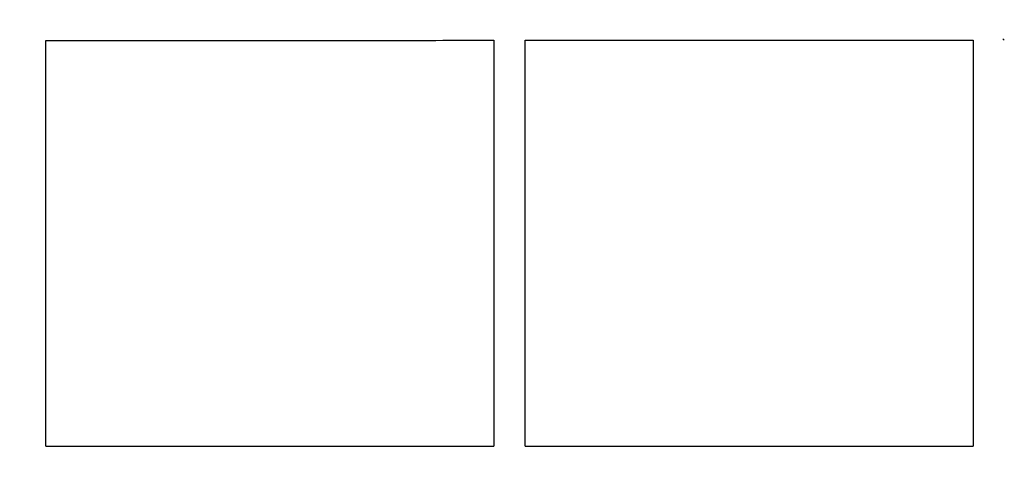
# Model space of a CAD drawing. Units: millimetres. Extents: x 98577 to 107378, y -3986 to 1735.
# Drawn here: x 99099 to 99242, y 255 to 321 of the extents above; entities that cross this region are included whole.
import ezdxf

# ---------------------------------------------------------------- set-up
doc = ezdxf.new("R2010")
doc.units = ezdxf.units.MM
doc.header["$LTSCALE"] = 10
doc.layers.get('Defpoints').update_dxf_attribs({"color": 10})
doc.layers.add('BEMASS', color=10, linetype='Continuous')
doc.layers.add('DUENN-18', color=10, linetype='Continuous')
doc.styles.get("Standard").update_dxf_attribs({"font": 'arial.ttf'})
doc.dimstyles.get("Standard").update_dxf_attribs({"dimscale": 10, "dimtxt": 3.5, "dimasz": 2.4, "dimexe": 1.8, "dimexo": 0, "dimgap": 1, "dimtad": 1, "dimdec": 0, "dimrnd": 0.01, "dimzin": 0, "dimdsep": 46, "dimtxsty": 'Standard', "dimcen": 3, "dimclrd": 256, "dimclre": 256, "dimclrt": 256, "dimadec": 0, "dimazin": 0, "dimtfac": 1, "dimtdec": 0, "dimtix": 1, "dimtmove": 0, "dimatfit": 0, "dimfxl": 0, "dimtolj": 1, "dimtzin": 0, "dimarcsym": 0})

# ---------------------------------------------------------------- blocks, each defined once
blk = doc.blocks.new('*D5')
at = {"layer": 'BEMASS', "lineweight": -2, "transparency": 16777216}
for p, q in [((99007.94, 584.69), (98871.01, 584.69)), ((98889.01, 560.69), (98889.01, -111.53)), ((99105.27, -135.53), (98871.01, -135.53))]:
    blk.add_line(p, q, dxfattribs=at)
at = {"layer": 'BEMASS', "transparency": 16777216}
for points in [[(98885.01, 560.69), (98893.01, 560.69), (98889.01, 584.69)], [(98885.01, -111.53), (98893.01, -111.53), (98889.01, -135.53)]]:
    blk.add_solid(points, dxfattribs=at)
at = {"layer": 'Defpoints', "color": 0, "transparency": 16777216}
for p in [(99007.94, 584.69), (98889.01, -135.53), (99105.27, -135.53)]:
    blk.add_point(p, dxfattribs=at)
at = {"layer": 'BEMASS', "transparency": 16777216, "insert": (98861.14, 224.58), "char_height": 35, "attachment_point": 5, "rotation": 90}
blk.add_mtext('\\A1;720', dxfattribs=at)

msp = doc.modelspace()

# ---------------------------------------------------------------- linework, layer by layer
at = {"layer": 'DUENN-18'}
msp.add_line((99242.27, 317.94), (99242.05, 318.15), dxfattribs=at)
for points, knots in [([(99103.27, 317.93), (99108.31, 317.93), (99113.45, 317.93), (99123.94, 317.93), (99129.29, 317.93), (99137.47, 317.93), (99140.22, 317.93), (99144.39, 317.93), (99145.79, 317.93), (99148.59, 317.93), (99149.99, 317.93), (99157.01, 317.94), (99162.63, 317.94), (99168.27, 317.94)], [0, 0, 0, 0, 0.25, 0.25, 0.5, 0.5, 0.625, 0.625, 0.6875, 0.6875, 0.75, 0.75, 1, 1, 1, 1]), ([(99103.27, 259.09), (99103.27, 264.05), (99103.27, 268.99), (99103.27, 278.87), (99103.27, 283.79), (99103.27, 293.61), (99103.27, 298.49), (99103.27, 308.23), (99103.27, 313.09), (99103.27, 317.93)], [0, 0, 0, 0, 0.25, 0.25, 0.5, 0.5, 0.75, 0.75, 1, 1, 1, 1]), ([(99168.27, 317.94), (99168.27, 308.15), (99168.27, 298.36), (99168.27, 278.74), (99168.27, 268.92), (99168.27, 259.09)], [0, 0, 0, 0, 0.5, 0.5, 1, 1, 1, 1]), ([(99172.77, 317.94), (99178.2, 317.94), (99183.65, 317.94), (99191.84, 317.94), (99194.58, 317.94), (99200.05, 317.94), (99202.79, 317.94), (99211.01, 317.94), (99216.44, 317.94), (99227.19, 317.94), (99232.51, 317.94), (99237.77, 317.94)], [0, 0, 0, 0, 0.25, 0.25, 0.375, 0.375, 0.5, 0.5, 0.75, 0.75, 1, 1, 1, 1]), ([(99172.77, 259.09), (99172.77, 268.92), (99172.77, 278.74), (99172.77, 298.36), (99172.77, 308.15), (99172.77, 317.94)], [0, 0, 0, 0, 0.5, 0.5, 1, 1, 1, 1]), ([(99103.27, 259.09), (99108.25, 259.09), (99113.34, 259.09), (99123.76, 259.09), (99129.08, 259.09), (99139.95, 259.09), (99145.5, 259.09), (99152.59, 259.09), (99154.01, 259.09), (99156.86, 259.09), (99158.28, 259.09), (99162.55, 259.09), (99165.41, 259.09), (99168.27, 259.09)], [0, 0, 0, 0, 0.25, 0.25, 0.5, 0.5, 0.75, 0.75, 0.8125, 0.8125, 0.875, 0.875, 1, 1, 1, 1]), ([(99172.77, 259.09), (99178.16, 259.09), (99183.58, 259.09), (99194.44, 259.09), (99199.88, 259.09), (99208.08, 259.09), (99210.83, 259.09), (99216.28, 259.09), (99218.99, 259.09), (99227.1, 259.09), (99232.46, 259.09), (99237.77, 259.09)], [0, 0, 0, 0, 0.25, 0.25, 0.5, 0.5, 0.625, 0.625, 0.75, 0.75, 1, 1, 1, 1])]:
    msp.add_open_spline(points, degree=3, knots=knots, dxfattribs=at)
msp.add_open_spline([(99237.77, 317.94), (99237.77, 298.33), (99237.77, 278.71), (99237.77, 259.09)], degree=3, dxfattribs=at)

# ---------------------------------------------------------------- dimensions: what is measured, and where the dimension line sits
at = {"layer": 'BEMASS'}
dim = msp.add_linear_dim(base=(98889.01, -135.53), p1=(99007.94, 584.69), p2=(99105.27, -135.53), angle=90, dimstyle='Standard', dxfattribs=at)
dim.commit()
dim.dimension.update_dxf_attribs({"geometry": '*D5', "text_midpoint": (98861.14, 224.58)})

doc.saveas('drawing.dxf')
